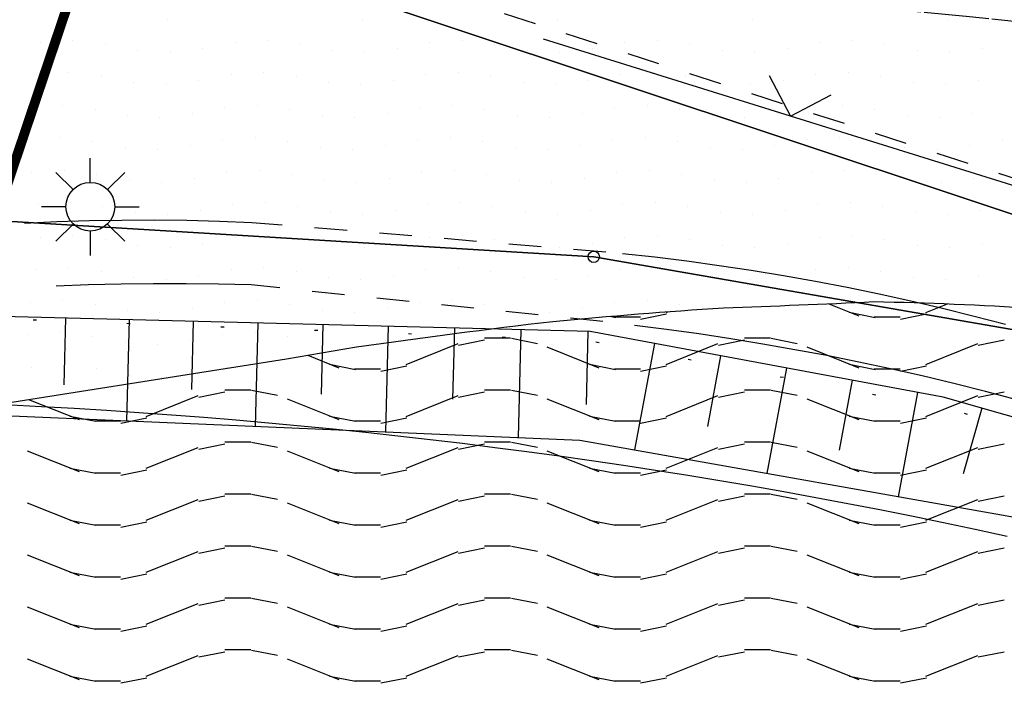
# Model space of a CAD drawing. Extents: x 336088 to 337211, y 5744830 to 5745711.
# Drawn here: x 336432 to 336463, y 5745403 to 5745423 of the extents above; entities that cross this region are included whole.
import ezdxf

# ---------------------------------------------------------------- set-up
doc = ezdxf.new("R2010")
doc.units = 0
for name, pattern in [('ABGRENZUNG', [4, 2, 0, 2]), ('DASHED_70', [2, 1, -1]), ('DASHED_72', [3, 2, -1]), ('WASWIRT', [2.79, 0, -1.395, -1.395])]:
    doc.linetypes.add(name, pattern=pattern)
doc.layers.get('0').update_dxf_attribs({"linetype": 'CONTINUOUS'})
for name, color, linetype in [('2_GELTUNGSBEREICH_MECKING0', 7, 'CONTINUOUS'), ('2_GRUENFLAECHE', 7, 'CONTINUOUS'), ('2_GRUENFLÄCHE_UMGRENZUNG', 7, 'CONTINUOUS'), ('2_NUTZUNGSARTENGRENZE', 7, 'ABGRENZUNG'), ('2_WASSERFLÄCHE', 7, 'CONTINUOUS'), ('2_ÜBERSCHWEMMUNGSGEBIET', 5, 'CONTINUOUS'), ('K_BOESCHUNG', 252, 'CONTINUOUS'), ('K_FLURSTUECK', 250, 'CONTINUOUS'), ('K_GRENZPUNKT', 251, 'CONTINUOUS'), ('K_KATASTERTOP', 252, 'CONTINUOUS'), ('K_TOP_SEGM', 252, 'CONTINUOUS'), ('K_TOP_SYMB', 252, 'CONTINUOUS')]:
    doc.layers.add(name, color=color, linetype=linetype)

# ---------------------------------------------------------------- blocks, each defined once
blk = doc.blocks.new('*X317')
at = {"color": 0}
for p, q in [((336457.249, 5745414.73), (336458.173, 5745414.36)), ((336460.241, 5745414.462), (336460.905, 5745414.728)), ((336450.519, 5745414.342), (336450.683, 5745414.309)), ((336450.651, 5745414.32), (336451.451, 5745414.32)), ((336451.458, 5745414.254), (336452.258, 5745414.414)), ((336452.241, 5745414.462), (336452.294, 5745414.483)), ((336457.883, 5745414.469), (336458.683, 5745414.309)), ((336458.651, 5745414.32), (336459.451, 5745414.32)), ((336459.458, 5745414.254), (336460.258, 5745414.414)), ((336446.657, 5745413.68), (336447.057, 5745413.68)), ((336447.057, 5745413.68), (336447.457, 5745413.68)), ((336447.482, 5745413.669), (336448.282, 5745413.509)), ((336454.657, 5745413.68), (336455.057, 5745413.68)), ((336455.057, 5745413.68), (336455.457, 5745413.68)), ((336455.482, 5745413.669), (336456.282, 5745413.509)), ((336444.241, 5745412.862), (336445.84, 5745413.501)), ((336445.856, 5745413.454), (336446.656, 5745413.614)), ((336448.575, 5745413.4), (336450.173, 5745412.76)), ((336452.241, 5745412.862), (336453.84, 5745413.501)), ((336453.856, 5745413.454), (336454.656, 5745413.614)), ((336456.575, 5745413.4), (336458.173, 5745412.76)), ((336460.241, 5745412.862), (336461.84, 5745413.501)), ((336461.856, 5745413.454), (336462.656, 5745413.614)), ((336441.209, 5745413.146), (336442.173, 5745412.76)), ((336441.883, 5745412.869), (336442.683, 5745412.709)), ((336443.458, 5745412.654), (336444.258, 5745412.814)), ((336449.883, 5745412.869), (336450.683, 5745412.709)), ((336451.458, 5745412.654), (336452.258, 5745412.814)), ((336457.883, 5745412.869), (336458.683, 5745412.709)), ((336459.458, 5745412.654), (336460.258, 5745412.814)), ((336442.651, 5745412.72), (336443.451, 5745412.72)), ((336450.651, 5745412.72), (336451.451, 5745412.72)), ((336458.651, 5745412.72), (336459.451, 5745412.72)), ((336436.241, 5745411.262), (336437.84, 5745411.901)), ((336437.856, 5745411.854), (336438.656, 5745412.014)), ((336438.657, 5745412.08), (336439.057, 5745412.08)), ((336439.057, 5745412.08), (336439.457, 5745412.08)), ((336439.482, 5745412.069), (336440.282, 5745411.909)), ((336444.241, 5745411.262), (336445.84, 5745411.901)), ((336445.856, 5745411.854), (336446.656, 5745412.014)), ((336446.657, 5745412.08), (336447.057, 5745412.08)), ((336447.057, 5745412.08), (336447.457, 5745412.08)), ((336447.482, 5745412.069), (336448.282, 5745411.909)), ((336452.241, 5745411.262), (336453.84, 5745411.901)), ((336453.856, 5745411.854), (336454.656, 5745412.014)), ((336454.657, 5745412.08), (336455.057, 5745412.08)), ((336455.057, 5745412.08), (336455.457, 5745412.08)), ((336455.482, 5745412.069), (336456.282, 5745411.909)), ((336460.241, 5745411.262), (336461.84, 5745411.901)), ((336461.856, 5745411.854), (336462.656, 5745412.014)), ((336432.611, 5745411.785), (336434.173, 5745411.16)), ((336440.575, 5745411.8), (336442.173, 5745411.16)), ((336448.575, 5745411.8), (336450.173, 5745411.16)), ((336456.575, 5745411.8), (336458.173, 5745411.16)), ((336433.883, 5745411.269), (336434.683, 5745411.109)), ((336441.883, 5745411.269), (336442.683, 5745411.109)), ((336449.883, 5745411.269), (336450.683, 5745411.109)), ((336457.883, 5745411.269), (336458.683, 5745411.109)), ((336434.651, 5745411.12), (336435.451, 5745411.12)), ((336435.458, 5745411.054), (336436.258, 5745411.214)), ((336442.651, 5745411.12), (336443.451, 5745411.12)), ((336443.458, 5745411.054), (336444.258, 5745411.214)), ((336450.651, 5745411.12), (336451.451, 5745411.12)), ((336451.458, 5745411.054), (336452.258, 5745411.214)), ((336458.651, 5745411.12), (336459.451, 5745411.12)), ((336459.458, 5745411.054), (336460.258, 5745411.214)), ((336437.856, 5745410.254), (336438.656, 5745410.414)), ((336438.657, 5745410.48), (336439.057, 5745410.48)), ((336439.057, 5745410.48), (336439.457, 5745410.48)), ((336439.482, 5745410.469), (336440.282, 5745410.309)), ((336445.856, 5745410.254), (336446.656, 5745410.414)), ((336446.657, 5745410.48), (336447.057, 5745410.48)), ((336447.057, 5745410.48), (336447.457, 5745410.48)), ((336447.482, 5745410.469), (336448.282, 5745410.309)), ((336453.856, 5745410.254), (336454.656, 5745410.414)), ((336454.657, 5745410.48), (336455.057, 5745410.48)), ((336455.057, 5745410.48), (336455.457, 5745410.48)), ((336455.482, 5745410.469), (336456.282, 5745410.309)), ((336461.856, 5745410.254), (336462.656, 5745410.414)), ((336432.575, 5745410.2), (336434.173, 5745409.56)), ((336436.241, 5745409.662), (336437.84, 5745410.301)), ((336440.575, 5745410.2), (336442.173, 5745409.56)), ((336444.241, 5745409.662), (336445.84, 5745410.301)), ((336448.575, 5745410.2), (336450.173, 5745409.56)), ((336452.241, 5745409.662), (336453.84, 5745410.301)), ((336456.575, 5745410.2), (336458.173, 5745409.56)), ((336460.241, 5745409.662), (336461.84, 5745410.301)), ((336433.883, 5745409.669), (336434.683, 5745409.509)), ((336434.651, 5745409.52), (336435.451, 5745409.52)), ((336435.458, 5745409.454), (336436.258, 5745409.614)), ((336441.883, 5745409.669), (336442.683, 5745409.509)), ((336442.651, 5745409.52), (336443.451, 5745409.52)), ((336443.458, 5745409.454), (336444.258, 5745409.614)), ((336449.883, 5745409.669), (336450.683, 5745409.509)), ((336450.651, 5745409.52), (336451.451, 5745409.52)), ((336451.458, 5745409.454), (336452.258, 5745409.614)), ((336457.883, 5745409.669), (336458.683, 5745409.509)), ((336458.651, 5745409.52), (336459.451, 5745409.52)), ((336459.458, 5745409.454), (336460.258, 5745409.614)), ((336437.856, 5745408.654), (336438.656, 5745408.814)), ((336438.657, 5745408.88), (336439.057, 5745408.88)), ((336439.057, 5745408.88), (336439.457, 5745408.88)), ((336439.482, 5745408.869), (336440.282, 5745408.709)), ((336445.856, 5745408.654), (336446.656, 5745408.814)), ((336446.657, 5745408.88), (336447.057, 5745408.88)), ((336447.057, 5745408.88), (336447.457, 5745408.88)), ((336447.482, 5745408.869), (336448.282, 5745408.709)), ((336453.856, 5745408.654), (336454.656, 5745408.814)), ((336454.657, 5745408.88), (336455.057, 5745408.88)), ((336455.057, 5745408.88), (336455.457, 5745408.88)), ((336455.482, 5745408.869), (336456.282, 5745408.709)), ((336461.856, 5745408.654), (336462.656, 5745408.814)), ((336432.575, 5745408.6), (336434.173, 5745407.96)), ((336436.241, 5745408.062), (336437.84, 5745408.701)), ((336440.575, 5745408.6), (336442.173, 5745407.96)), ((336444.241, 5745408.062), (336445.84, 5745408.701)), ((336448.575, 5745408.6), (336450.173, 5745407.96)), ((336452.241, 5745408.062), (336453.84, 5745408.701)), ((336456.575, 5745408.6), (336458.173, 5745407.96)), ((336460.241, 5745408.062), (336461.84, 5745408.701)), ((336433.883, 5745408.069), (336434.683, 5745407.909)), ((336434.651, 5745407.92), (336435.451, 5745407.92)), ((336435.458, 5745407.854), (336436.258, 5745408.014)), ((336441.883, 5745408.069), (336442.683, 5745407.909)), ((336442.651, 5745407.92), (336443.451, 5745407.92)), ((336443.458, 5745407.854), (336444.258, 5745408.014)), ((336449.883, 5745408.069), (336450.683, 5745407.909)), ((336450.651, 5745407.92), (336451.451, 5745407.92)), ((336451.458, 5745407.854), (336452.258, 5745408.014)), ((336457.883, 5745408.069), (336458.683, 5745407.909)), ((336458.651, 5745407.92), (336459.451, 5745407.92)), ((336459.458, 5745407.854), (336460.258, 5745408.014)), ((336432.575, 5745407), (336434.173, 5745406.36)), ((336436.241, 5745406.462), (336437.84, 5745407.101)), ((336437.856, 5745407.054), (336438.656, 5745407.214)), ((336438.657, 5745407.28), (336439.057, 5745407.28)), ((336439.057, 5745407.28), (336439.457, 5745407.28)), ((336439.482, 5745407.269), (336440.282, 5745407.109)), ((336440.575, 5745407), (336442.173, 5745406.36)), ((336444.241, 5745406.462), (336445.84, 5745407.101)), ((336445.856, 5745407.054), (336446.656, 5745407.214)), ((336446.657, 5745407.28), (336447.057, 5745407.28)), ((336447.057, 5745407.28), (336447.457, 5745407.28)), ((336447.482, 5745407.269), (336448.282, 5745407.109)), ((336448.575, 5745407), (336450.173, 5745406.36)), ((336452.241, 5745406.462), (336453.84, 5745407.101)), ((336453.856, 5745407.054), (336454.656, 5745407.214)), ((336454.657, 5745407.28), (336455.057, 5745407.28)), ((336455.057, 5745407.28), (336455.457, 5745407.28)), ((336455.482, 5745407.269), (336456.282, 5745407.109)), ((336456.575, 5745407), (336458.173, 5745406.36)), ((336460.241, 5745406.462), (336461.84, 5745407.101)), ((336461.856, 5745407.054), (336462.656, 5745407.214)), ((336433.883, 5745406.469), (336434.683, 5745406.309)), ((336435.458, 5745406.254), (336436.258, 5745406.414)), ((336441.883, 5745406.469), (336442.683, 5745406.309)), ((336443.458, 5745406.254), (336444.258, 5745406.414)), ((336449.883, 5745406.469), (336450.683, 5745406.309)), ((336451.458, 5745406.254), (336452.258, 5745406.414)), ((336457.883, 5745406.469), (336458.683, 5745406.309)), ((336459.458, 5745406.254), (336460.258, 5745406.414)), ((336434.651, 5745406.32), (336435.451, 5745406.32)), ((336442.651, 5745406.32), (336443.451, 5745406.32)), ((336450.651, 5745406.32), (336451.451, 5745406.32)), ((336458.651, 5745406.32), (336459.451, 5745406.32)), ((336436.241, 5745404.862), (336437.84, 5745405.501)), ((336437.856, 5745405.454), (336438.656, 5745405.614)), ((336438.657, 5745405.68), (336439.057, 5745405.68)), ((336439.057, 5745405.68), (336439.457, 5745405.68)), ((336439.482, 5745405.669), (336440.282, 5745405.509)), ((336444.241, 5745404.862), (336445.84, 5745405.501)), ((336445.856, 5745405.454), (336446.656, 5745405.614)), ((336446.657, 5745405.68), (336447.057, 5745405.68)), ((336447.057, 5745405.68), (336447.457, 5745405.68)), ((336447.482, 5745405.669), (336448.282, 5745405.509)), ((336452.241, 5745404.862), (336453.84, 5745405.501)), ((336453.856, 5745405.454), (336454.656, 5745405.614)), ((336454.657, 5745405.68), (336455.057, 5745405.68)), ((336455.057, 5745405.68), (336455.457, 5745405.68)), ((336455.482, 5745405.669), (336456.282, 5745405.509)), ((336460.241, 5745404.862), (336461.84, 5745405.501)), ((336461.856, 5745405.454), (336462.656, 5745405.614)), ((336432.575, 5745405.4), (336434.173, 5745404.76)), ((336440.575, 5745405.4), (336442.173, 5745404.76)), ((336448.575, 5745405.4), (336450.173, 5745404.76)), ((336456.575, 5745405.4), (336458.173, 5745404.76)), ((336433.883, 5745404.869), (336434.683, 5745404.709)), ((336434.651, 5745404.72), (336435.451, 5745404.72)), ((336435.458, 5745404.654), (336436.258, 5745404.814)), ((336441.883, 5745404.869), (336442.683, 5745404.709)), ((336442.651, 5745404.72), (336443.451, 5745404.72)), ((336443.458, 5745404.654), (336444.258, 5745404.814)), ((336449.883, 5745404.869), (336450.683, 5745404.709)), ((336450.651, 5745404.72), (336451.451, 5745404.72)), ((336451.458, 5745404.654), (336452.258, 5745404.814)), ((336457.883, 5745404.869), (336458.683, 5745404.709)), ((336458.651, 5745404.72), (336459.451, 5745404.72)), ((336459.458, 5745404.654), (336460.258, 5745404.814)), ((336437.856, 5745403.854), (336438.656, 5745404.014)), ((336438.657, 5745404.08), (336439.057, 5745404.08)), ((336439.057, 5745404.08), (336439.457, 5745404.08)), ((336439.482, 5745404.069), (336440.282, 5745403.909)), ((336445.856, 5745403.854), (336446.656, 5745404.014)), ((336446.657, 5745404.08), (336447.057, 5745404.08)), ((336447.057, 5745404.08), (336447.457, 5745404.08)), ((336447.482, 5745404.069), (336448.282, 5745403.909)), ((336453.856, 5745403.854), (336454.656, 5745404.014)), ((336454.657, 5745404.08), (336455.057, 5745404.08)), ((336455.057, 5745404.08), (336455.457, 5745404.08)), ((336455.482, 5745404.069), (336456.282, 5745403.909)), ((336461.856, 5745403.854), (336462.656, 5745404.014)), ((336432.575, 5745403.8), (336434.173, 5745403.16)), ((336436.241, 5745403.262), (336437.84, 5745403.901)), ((336440.575, 5745403.8), (336442.173, 5745403.16)), ((336444.241, 5745403.262), (336445.84, 5745403.901)), ((336448.575, 5745403.8), (336450.173, 5745403.16)), ((336452.241, 5745403.262), (336453.84, 5745403.901)), ((336456.575, 5745403.8), (336458.173, 5745403.16)), ((336460.241, 5745403.262), (336461.84, 5745403.901)), ((336433.883, 5745403.269), (336434.683, 5745403.109)), ((336434.651, 5745403.12), (336435.451, 5745403.12)), ((336435.458, 5745403.054), (336436.258, 5745403.214)), ((336441.883, 5745403.269), (336442.683, 5745403.109)), ((336442.651, 5745403.12), (336443.451, 5745403.12)), ((336443.458, 5745403.054), (336444.258, 5745403.214)), ((336449.883, 5745403.269), (336450.683, 5745403.109)), ((336450.651, 5745403.12), (336451.451, 5745403.12)), ((336451.458, 5745403.054), (336452.258, 5745403.214)), ((336457.883, 5745403.269), (336458.683, 5745403.109)), ((336458.651, 5745403.12), (336459.451, 5745403.12)), ((336459.458, 5745403.054), (336460.258, 5745403.214))]:
    blk.add_line(p, q, dxfattribs=at)
blk = doc.blocks.new('*X322')
at = {"color": 0}
for p, q in [((336436.907, 5745423.467), (336436.907, 5745423.467)), ((336442.907, 5745423.467), (336442.907, 5745423.467)), ((336448.907, 5745423.467), (336448.907, 5745423.467)), ((336454.907, 5745423.467), (336454.907, 5745423.467)), ((336460.907, 5745423.467), (336460.907, 5745423.467)), ((336432.973, 5745422.778), (336432.973, 5745422.778)), ((336433.973, 5745422.843), (336433.973, 5745422.843)), ((336438.973, 5745422.778), (336438.973, 5745422.778)), ((336439.973, 5745422.843), (336439.973, 5745422.843)), ((336444.973, 5745422.778), (336444.973, 5745422.778)), ((336445.973, 5745422.843), (336445.973, 5745422.843)), ((336450.973, 5745422.778), (336450.973, 5745422.778)), ((336451.973, 5745422.843), (336451.973, 5745422.843)), ((336456.973, 5745422.778), (336456.973, 5745422.778)), ((336457.973, 5745422.843), (336457.973, 5745422.843)), ((336434.973, 5745422.72), (336434.973, 5745422.72)), ((336435.973, 5745422.532), (336435.973, 5745422.532)), ((336436.973, 5745422.467), (336436.973, 5745422.467)), ((336437.973, 5745422.589), (336437.973, 5745422.589)), ((336440.973, 5745422.72), (336440.973, 5745422.72)), ((336441.973, 5745422.532), (336441.973, 5745422.532)), ((336442.973, 5745422.467), (336442.973, 5745422.467)), ((336443.973, 5745422.589), (336443.973, 5745422.589)), ((336446.973, 5745422.72), (336446.973, 5745422.72)), ((336447.973, 5745422.532), (336447.973, 5745422.532)), ((336448.973, 5745422.467), (336448.973, 5745422.467)), ((336449.973, 5745422.589), (336449.973, 5745422.589)), ((336452.973, 5745422.72), (336452.973, 5745422.72)), ((336453.973, 5745422.532), (336453.973, 5745422.532)), ((336454.973, 5745422.467), (336454.973, 5745422.467)), ((336455.973, 5745422.589), (336455.973, 5745422.589)), ((336458.973, 5745422.72), (336458.973, 5745422.72)), ((336459.973, 5745422.532), (336459.973, 5745422.532)), ((336460.973, 5745422.467), (336460.973, 5745422.467)), ((336461.973, 5745422.589), (336461.973, 5745422.589)), ((336432.85, 5745421.778), (336432.85, 5745421.778)), ((336433.85, 5745421.843), (336433.85, 5745421.843)), ((336434.85, 5745421.72), (336434.85, 5745421.72)), ((336437.85, 5745421.589), (336437.85, 5745421.589)), ((336438.85, 5745421.778), (336438.85, 5745421.778)), ((336439.85, 5745421.843), (336439.85, 5745421.843)), ((336440.85, 5745421.72), (336440.85, 5745421.72)), ((336443.85, 5745421.589), (336443.85, 5745421.589)), ((336444.85, 5745421.778), (336444.85, 5745421.778)), ((336445.85, 5745421.843), (336445.85, 5745421.843)), ((336446.85, 5745421.72), (336446.85, 5745421.72)), ((336449.85, 5745421.589), (336449.85, 5745421.589)), ((336450.85, 5745421.778), (336450.85, 5745421.778)), ((336451.85, 5745421.843), (336451.85, 5745421.843)), ((336452.85, 5745421.72), (336452.85, 5745421.72)), ((336455.85, 5745421.589), (336455.85, 5745421.589)), ((336456.85, 5745421.778), (336456.85, 5745421.778)), ((336457.85, 5745421.843), (336457.85, 5745421.843)), ((336458.85, 5745421.72), (336458.85, 5745421.72)), ((336461.85, 5745421.589), (336461.85, 5745421.589)), ((336435.85, 5745421.532), (336435.85, 5745421.532)), ((336436.85, 5745421.467), (336436.85, 5745421.467)), ((336441.85, 5745421.532), (336441.85, 5745421.532)), ((336442.85, 5745421.467), (336442.85, 5745421.467)), ((336447.85, 5745421.532), (336447.85, 5745421.532)), ((336448.85, 5745421.467), (336448.85, 5745421.467)), ((336453.85, 5745421.532), (336453.85, 5745421.532)), ((336454.85, 5745421.467), (336454.85, 5745421.467)), ((336459.85, 5745421.532), (336459.85, 5745421.532)), ((336460.85, 5745421.467), (336460.85, 5745421.467)), ((336432.661, 5745420.778), (336432.661, 5745420.778)), ((336433.661, 5745420.843), (336433.661, 5745420.843)), ((336434.661, 5745420.72), (336434.661, 5745420.72)), ((336438.661, 5745420.778), (336438.661, 5745420.778)), ((336439.661, 5745420.843), (336439.661, 5745420.843)), ((336440.661, 5745420.72), (336440.661, 5745420.72)), ((336444.661, 5745420.778), (336444.661, 5745420.778)), ((336445.661, 5745420.843), (336445.661, 5745420.843)), ((336446.661, 5745420.72), (336446.661, 5745420.72)), ((336450.661, 5745420.778), (336450.661, 5745420.778)), ((336451.661, 5745420.843), (336451.661, 5745420.843)), ((336452.661, 5745420.72), (336452.661, 5745420.72)), ((336456.661, 5745420.778), (336456.661, 5745420.778)), ((336457.661, 5745420.843), (336457.661, 5745420.843)), ((336458.661, 5745420.72), (336458.661, 5745420.72)), ((336435.661, 5745420.532), (336435.661, 5745420.532)), ((336436.661, 5745420.467), (336436.661, 5745420.467)), ((336437.661, 5745420.589), (336437.661, 5745420.589)), ((336441.661, 5745420.532), (336441.661, 5745420.532)), ((336442.661, 5745420.467), (336442.661, 5745420.467)), ((336443.661, 5745420.589), (336443.661, 5745420.589)), ((336447.661, 5745420.532), (336447.661, 5745420.532)), ((336448.661, 5745420.467), (336448.661, 5745420.467)), ((336449.661, 5745420.589), (336449.661, 5745420.589)), ((336453.661, 5745420.532), (336453.661, 5745420.532)), ((336454.661, 5745420.467), (336454.661, 5745420.467)), ((336455.661, 5745420.589), (336455.661, 5745420.589)), ((336459.661, 5745420.532), (336459.661, 5745420.532)), ((336460.661, 5745420.467), (336460.661, 5745420.467)), ((336461.661, 5745420.589), (336461.661, 5745420.589)), ((336432.596, 5745419.778), (336432.596, 5745419.778)), ((336433.596, 5745419.843), (336433.596, 5745419.843)), ((336438.596, 5745419.778), (336438.596, 5745419.778)), ((336439.596, 5745419.843), (336439.596, 5745419.843)), ((336444.596, 5745419.778), (336444.596, 5745419.778)), ((336445.596, 5745419.843), (336445.596, 5745419.843)), ((336450.596, 5745419.778), (336450.596, 5745419.778)), ((336451.596, 5745419.843), (336451.596, 5745419.843)), ((336456.596, 5745419.778), (336456.596, 5745419.778)), ((336457.596, 5745419.843), (336457.596, 5745419.843)), ((336462.596, 5745419.778), (336462.596, 5745419.778)), ((336434.596, 5745419.72), (336434.596, 5745419.72)), ((336435.596, 5745419.532), (336435.596, 5745419.532)), ((336436.596, 5745419.467), (336436.596, 5745419.467)), ((336437.596, 5745419.589), (336437.596, 5745419.589)), ((336440.596, 5745419.72), (336440.596, 5745419.72)), ((336441.596, 5745419.532), (336441.596, 5745419.532)), ((336442.596, 5745419.467), (336442.596, 5745419.467)), ((336443.596, 5745419.589), (336443.596, 5745419.589)), ((336446.596, 5745419.72), (336446.596, 5745419.72)), ((336447.596, 5745419.532), (336447.596, 5745419.532)), ((336448.596, 5745419.467), (336448.596, 5745419.467)), ((336449.596, 5745419.589), (336449.596, 5745419.589)), ((336452.596, 5745419.72), (336452.596, 5745419.72)), ((336453.596, 5745419.532), (336453.596, 5745419.532)), ((336454.596, 5745419.467), (336454.596, 5745419.467)), ((336455.596, 5745419.589), (336455.596, 5745419.589)), ((336458.596, 5745419.72), (336458.596, 5745419.72)), ((336459.596, 5745419.532), (336459.596, 5745419.532)), ((336460.596, 5745419.467), (336460.596, 5745419.467)), ((336461.596, 5745419.589), (336461.596, 5745419.589)), ((336433.719, 5745418.843), (336433.719, 5745418.843)), ((336439.719, 5745418.843), (336439.719, 5745418.843)), ((336445.719, 5745418.843), (336445.719, 5745418.843)), ((336451.719, 5745418.843), (336451.719, 5745418.843)), ((336457.719, 5745418.843), (336457.719, 5745418.843)), ((336432.719, 5745418.778), (336432.719, 5745418.778)), ((336434.719, 5745418.72), (336434.719, 5745418.72)), ((336435.719, 5745418.532), (336435.719, 5745418.532)), ((336437.719, 5745418.589), (336437.719, 5745418.589)), ((336438.719, 5745418.778), (336438.719, 5745418.778)), ((336440.719, 5745418.72), (336440.719, 5745418.72)), ((336441.719, 5745418.532), (336441.719, 5745418.532)), ((336443.719, 5745418.589), (336443.719, 5745418.589)), ((336444.719, 5745418.778), (336444.719, 5745418.778)), ((336446.719, 5745418.72), (336446.719, 5745418.72)), ((336447.719, 5745418.532), (336447.719, 5745418.532)), ((336449.719, 5745418.589), (336449.719, 5745418.589)), ((336450.719, 5745418.778), (336450.719, 5745418.778)), ((336452.719, 5745418.72), (336452.719, 5745418.72)), ((336453.719, 5745418.532), (336453.719, 5745418.532)), ((336455.719, 5745418.589), (336455.719, 5745418.589)), ((336456.719, 5745418.778), (336456.719, 5745418.778)), ((336458.719, 5745418.72), (336458.719, 5745418.72)), ((336459.719, 5745418.532), (336459.719, 5745418.532)), ((336461.719, 5745418.589), (336461.719, 5745418.589)), ((336436.719, 5745418.467), (336436.719, 5745418.467)), ((336442.719, 5745418.467), (336442.719, 5745418.467)), ((336448.719, 5745418.467), (336448.719, 5745418.467)), ((336454.719, 5745418.467), (336454.719, 5745418.467)), ((336460.719, 5745418.467), (336460.719, 5745418.467)), ((336432.907, 5745417.778), (336432.907, 5745417.778)), ((336433.907, 5745417.843), (336433.907, 5745417.843)), ((336434.907, 5745417.72), (336434.907, 5745417.72)), ((336438.907, 5745417.778), (336438.907, 5745417.778)), ((336439.907, 5745417.843), (336439.907, 5745417.843)), ((336440.907, 5745417.72), (336440.907, 5745417.72)), ((336444.907, 5745417.778), (336444.907, 5745417.778)), ((336445.907, 5745417.843), (336445.907, 5745417.843)), ((336446.907, 5745417.72), (336446.907, 5745417.72)), ((336450.907, 5745417.778), (336450.907, 5745417.778)), ((336451.907, 5745417.843), (336451.907, 5745417.843)), ((336452.907, 5745417.72), (336452.907, 5745417.72)), ((336456.907, 5745417.778), (336456.907, 5745417.778)), ((336457.907, 5745417.843), (336457.907, 5745417.843)), ((336458.907, 5745417.72), (336458.907, 5745417.72)), ((336435.907, 5745417.532), (336435.907, 5745417.532)), ((336436.907, 5745417.467), (336436.907, 5745417.467)), ((336437.907, 5745417.589), (336437.907, 5745417.589)), ((336441.907, 5745417.532), (336441.907, 5745417.532)), ((336442.907, 5745417.467), (336442.907, 5745417.467)), ((336443.907, 5745417.589), (336443.907, 5745417.589)), ((336447.907, 5745417.532), (336447.907, 5745417.532)), ((336448.907, 5745417.467), (336448.907, 5745417.467)), ((336449.907, 5745417.589), (336449.907, 5745417.589)), ((336453.907, 5745417.532), (336453.907, 5745417.532)), ((336454.907, 5745417.467), (336454.907, 5745417.467)), ((336455.907, 5745417.589), (336455.907, 5745417.589)), ((336459.907, 5745417.532), (336459.907, 5745417.532)), ((336460.907, 5745417.467), (336460.907, 5745417.467)), ((336461.907, 5745417.589), (336461.907, 5745417.589)), ((336432.973, 5745416.778), (336432.973, 5745416.778)), ((336433.973, 5745416.843), (336433.973, 5745416.843)), ((336434.973, 5745416.72), (336434.973, 5745416.72)), ((336438.973, 5745416.778), (336438.973, 5745416.778)), ((336439.973, 5745416.843), (336439.973, 5745416.843)), ((336440.973, 5745416.72), (336440.973, 5745416.72)), ((336444.973, 5745416.778), (336444.973, 5745416.778)), ((336445.973, 5745416.843), (336445.973, 5745416.843)), ((336446.973, 5745416.72), (336446.973, 5745416.72)), ((336450.973, 5745416.778), (336450.973, 5745416.778)), ((336451.973, 5745416.843), (336451.973, 5745416.843)), ((336452.973, 5745416.72), (336452.973, 5745416.72)), ((336456.973, 5745416.778), (336456.973, 5745416.778)), ((336457.973, 5745416.843), (336457.973, 5745416.843)), ((336458.973, 5745416.72), (336458.973, 5745416.72)), ((336435.973, 5745416.532), (336435.973, 5745416.532)), ((336436.973, 5745416.467), (336436.973, 5745416.467)), ((336437.973, 5745416.589), (336437.973, 5745416.589)), ((336441.973, 5745416.532), (336441.973, 5745416.532)), ((336442.973, 5745416.467), (336442.973, 5745416.467)), ((336443.973, 5745416.589), (336443.973, 5745416.589)), ((336447.973, 5745416.532), (336447.973, 5745416.532)), ((336448.973, 5745416.467), (336448.973, 5745416.467)), ((336449.973, 5745416.589), (336449.973, 5745416.589)), ((336453.973, 5745416.532), (336453.973, 5745416.532)), ((336454.973, 5745416.467), (336454.973, 5745416.467)), ((336455.973, 5745416.589), (336455.973, 5745416.589)), ((336459.973, 5745416.532), (336459.973, 5745416.532)), ((336460.973, 5745416.467), (336460.973, 5745416.467)), ((336461.973, 5745416.589), (336461.973, 5745416.589)), ((336433.85, 5745415.843), (336433.85, 5745415.843)), ((336439.85, 5745415.843), (336439.85, 5745415.843)), ((336445.85, 5745415.843), (336445.85, 5745415.843)), ((336451.85, 5745415.843), (336451.85, 5745415.843)), ((336457.85, 5745415.843), (336457.85, 5745415.843)), ((336432.85, 5745415.778), (336432.85, 5745415.778)), ((336434.85, 5745415.72), (336434.85, 5745415.72)), ((336435.85, 5745415.532), (336435.85, 5745415.532)), ((336437.85, 5745415.589), (336437.85, 5745415.589)), ((336438.85, 5745415.778), (336438.85, 5745415.778)), ((336440.85, 5745415.72), (336440.85, 5745415.72)), ((336441.85, 5745415.532), (336441.85, 5745415.532)), ((336443.85, 5745415.589), (336443.85, 5745415.589)), ((336444.85, 5745415.778), (336444.85, 5745415.778)), ((336446.85, 5745415.72), (336446.85, 5745415.72)), ((336447.85, 5745415.532), (336447.85, 5745415.532)), ((336449.85, 5745415.589), (336449.85, 5745415.589)), ((336450.85, 5745415.778), (336450.85, 5745415.778)), ((336452.85, 5745415.72), (336452.85, 5745415.72)), ((336453.85, 5745415.532), (336453.85, 5745415.532)), ((336455.85, 5745415.589), (336455.85, 5745415.589)), ((336456.85, 5745415.778), (336456.85, 5745415.778)), ((336458.85, 5745415.72), (336458.85, 5745415.72)), ((336459.85, 5745415.532), (336459.85, 5745415.532)), ((336461.85, 5745415.589), (336461.85, 5745415.589)), ((336436.85, 5745415.467), (336436.85, 5745415.467)), ((336442.85, 5745415.467), (336442.85, 5745415.467)), ((336448.85, 5745415.467), (336448.85, 5745415.467)), ((336454.85, 5745415.467), (336454.85, 5745415.467)), ((336460.85, 5745415.467), (336460.85, 5745415.467)), ((336432.661, 5745414.778), (336432.661, 5745414.778)), ((336433.661, 5745414.843), (336433.661, 5745414.843)), ((336434.661, 5745414.72), (336434.661, 5745414.72)), ((336437.661, 5745414.589), (336437.661, 5745414.589)), ((336438.661, 5745414.778), (336438.661, 5745414.778)), ((336439.661, 5745414.843), (336439.661, 5745414.843)), ((336440.661, 5745414.72), (336440.661, 5745414.72)), ((336443.661, 5745414.589), (336443.661, 5745414.589)), ((336444.661, 5745414.778), (336444.661, 5745414.778)), ((336445.661, 5745414.843), (336445.661, 5745414.843)), ((336446.661, 5745414.72), (336446.661, 5745414.72)), ((336449.661, 5745414.589), (336449.661, 5745414.589)), ((336450.661, 5745414.778), (336450.661, 5745414.778)), ((336451.661, 5745414.843), (336451.661, 5745414.843)), ((336452.661, 5745414.72), (336452.661, 5745414.72)), ((336456.661, 5745414.778), (336456.661, 5745414.778)), ((336457.661, 5745414.843), (336457.661, 5745414.843)), ((336435.661, 5745414.532), (336435.661, 5745414.532)), ((336436.661, 5745414.467), (336436.661, 5745414.467)), ((336441.661, 5745414.532), (336441.661, 5745414.532)), ((336442.661, 5745414.467), (336442.661, 5745414.467)), ((336447.661, 5745414.532), (336447.661, 5745414.532)), ((336448.661, 5745414.467), (336448.661, 5745414.467)), ((336432.596, 5745413.778), (336432.596, 5745413.778)), ((336433.596, 5745413.843), (336433.596, 5745413.843)), ((336434.596, 5745413.72), (336434.596, 5745413.72)), ((336438.596, 5745413.778), (336438.596, 5745413.778)), ((336439.596, 5745413.843), (336439.596, 5745413.843)), ((336440.596, 5745413.72), (336440.596, 5745413.72)), ((336444.596, 5745413.778), (336444.596, 5745413.778)), ((336445.596, 5745413.843), (336445.596, 5745413.843)), ((336435.596, 5745413.532), (336435.596, 5745413.532)), ((336436.596, 5745413.467), (336436.596, 5745413.467)), ((336437.596, 5745413.589), (336437.596, 5745413.589)), ((336441.596, 5745413.532), (336441.596, 5745413.532)), ((336442.596, 5745413.467), (336442.596, 5745413.467)), ((336443.596, 5745413.589), (336443.596, 5745413.589)), ((336432.719, 5745412.778), (336432.719, 5745412.778)), ((336433.719, 5745412.843), (336433.719, 5745412.843)), ((336438.719, 5745412.778), (336438.719, 5745412.778)), ((336434.719, 5745412.72), (336434.719, 5745412.72)), ((336435.719, 5745412.532), (336435.719, 5745412.532)), ((336436.719, 5745412.467), (336436.719, 5745412.467)), ((336437.719, 5745412.589), (336437.719, 5745412.589))]:
    blk.add_line(p, q, dxfattribs=at)
blk = doc.blocks.new('BLOCK_251')
at = {"linetype": 'CONTINUOUS'}
blk.add_circle((0, 0), 0.175, dxfattribs=at)
blk = doc.blocks.new('BLOCK_1701')
at = {"linetype": 'CONTINUOUS'}
blk.add_circle((0, 0), 0.5, dxfattribs=at)
at = {"layer": 'K_TOP_SYMB'}
for points in [[(0, 0.5), (0, 1)], [(-0.355, 0.355), (-0.705, 0.705)], [(0.355, 0.355), (0.705, 0.705)], [(-0.5, 0), (-1, 0)], [(0.5, 0), (1, 0)], [(-0.355, -0.355), (-0.705, -0.705)], [(0.355, -0.355), (0.705, -0.705)], [(0, -0.5), (0, -1)]]:
    blk.add_lwpolyline(points, dxfattribs=at)
blk = doc.blocks.new('BLOCK_1783')
at = {"layer": 'K_KATASTERTOP'}
blk.add_lwpolyline([(-1, 1), (0, 0), (1, 1)], dxfattribs=at)

msp = doc.modelspace()

# ---------------------------------------------------------------- linework, layer by layer
at = {"layer": '2_GELTUNGSBEREICH_MECKING0', "linetype": 'DASHED_72', "const_width": 2.5, "flags": 128}
msp.add_lwpolyline([(336559.971, 5745564.573), (336559.971, 5745564.573), (336556.812, 5745578.657), (336554.237, 5745564.737), (336553.718, 5745562.138), (336553.019, 5745559.683), (336552.085, 5745557.389), (336550.879, 5745555.245), (336549.401, 5745553.268), (336547.737, 5745551.51), (336545.671, 5745549.998), (336543.319, 5745548.686), (336540.895, 5745547.674), (336538.379, 5745546.971), (336535.786, 5745546.69), (336533.178, 5745546.771), (336530.587, 5745547.197), (336477.674, 5745561.463), (336469.804, 5745538.311), (336468.186, 5745533.579), (336468.064, 5745533.214), (336467.501, 5745531.563), (336466.055, 5745527.313), (336465.498, 5745525.676), (336464.056, 5745521.437), (336463.496, 5745519.791), (336460.766, 5745511.766), (336440.158, 5745451.213), (336432.151, 5745427.745), (336429.552, 5745420.022), (336425.575, 5745419.887), (336422.109, 5745419.283)], dxfattribs=at)
at = {"layer": '2_GELTUNGSBEREICH_MECKING0', "linetype": 'CONTINUOUS', "const_width": 0.3, "flags": 128}
msp.add_lwpolyline([(336431.587, 5745417.29), (336434.803, 5745426.846), (336442.808, 5745450.309), (336463.417, 5745510.864)], dxfattribs=at)
at = {"layer": '2_GRUENFLÄCHE_UMGRENZUNG', "color": 7}
msp.add_lwpolyline([(336430.002, 5745411.375), (336440.558, 5745413.035), (336442.716, 5745413.403, -0.005177), (336448.754, 5745414.186, -0.006675), (336454.016, 5745414.605, 0.003592), (336458.642, 5745414.794, -0.011442), (336463.589, 5745414.588, -0.023361), (336470.803, 5745413.665, -0.035189), (336481.373, 5745410.826, -0.030663), (336484.84, 5745409.542, -0.019144), (336493.925, 5745405.364, -0.021955), (336504.092, 5745399.1, -0.034404), (336526.027, 5745381.246), (336533.314, 5745373.052), (336535.403, 5745370.704, -0.014262), (336538.083, 5745367.074, -0.014262), (336544.054, 5745358.486), (336556.116, 5745342.545), (336566.603, 5745325.47)], format="xyb", dxfattribs=at)
at = {"layer": '2_GRUENFLÄCHE_UMGRENZUNG'}
msp.add_lwpolyline([(336430.002, 5745411.375), (336440.558, 5745413.035), (336442.716, 5745413.403, -0.005177), (336448.754, 5745414.186, -0.006675), (336454.016, 5745414.605, 0.003592), (336458.642, 5745414.794, -0.011442), (336463.589, 5745414.588, -0.023361), (336470.803, 5745413.665, -0.035189), (336481.373, 5745410.826, -0.030663), (336484.84, 5745409.542, -0.019144), (336493.925, 5745405.364, -0.021955), (336504.092, 5745399.1, -0.034404), (336526.027, 5745381.246), (336536.786, 5745386.56), (336541.456, 5745377.08), (336533.314, 5745373.052), (336535.403, 5745370.704), (336546.492, 5745372.914), (336548.559, 5745373.328, -0.296629), (336552.633, 5745372.112), (336547.671, 5745378.547), (336576.44, 5745401.236)], format="xyb", dxfattribs=at)
at = {"layer": '2_NUTZUNGSARTENGRENZE', "flags": 128}
msp.add_lwpolyline([(336542.188, 5745408.939), (336526.304, 5745401.004), (336486.646, 5745418.429), (336483.871, 5745419.25), (336479.254, 5745420.48), (336476.074, 5745421.212), (336472.714, 5745421.889), (336468.596, 5745422.639), (336464.6, 5745423.233), (336461.586, 5745423.565), (336458.033, 5745423.883), (336454.289, 5745424.119), (336450.75, 5745424.23), (336447.128, 5745424.299), (336443.436, 5745424.202), (336443.109, 5745424.178), (336440.403, 5745424.066), (336437.41, 5745423.898), (336433.771, 5745423.778)], dxfattribs=at)
at = {"layer": '2_ÜBERSCHWEMMUNGSGEBIET', "linetype": 'WASWIRT', "flags": 128}
msp.add_lwpolyline([(336584.075, 5745119.262), (336597.912, 5745138.511), (336569.583, 5745184.269), (336565.773, 5745198.45), (336562.116, 5745212.559), (336562.116, 5745222.018), (336564.745, 5745232.688), (336568.406, 5745234.321), (336575.458, 5745224.618), (336598.946, 5745190.857), (336619.272, 5745170.072), (336639.08, 5745196.614), (336591.552, 5745260.184), (336572.589, 5745317.727), (336569.249, 5745326.769), (336558.717, 5745344.689), (336543.075, 5745364.255), (336532.343, 5745374.006), (336520.102, 5745383.96), (336507.353, 5745393.432), (336493.479, 5745400.828), (336479.395, 5745406.273), (336460.893, 5745411.499), (336449.833, 5745413.594), (336432.116, 5745414.248), (336423.796, 5745412.938), (336410.908, 5745409.102), (336404.015, 5745407.925), (336398.131, 5745407.572), (336365.293, 5745408.595), (336335.093, 5745410.158), (336312.452, 5745413.845), (336294.544, 5745419.838), (336278.283, 5745427.843), (336262.193, 5745437.893), (336248.941, 5745447.019), (336239.063, 5745455.44), (336228.345, 5745464.565), (336213.024, 5745477.176), (336203.623, 5745483.692), (336193.697, 5745473.542), (336195.33, 5745471.843), (336209.72, 5745459.349), (336246.86, 5745429.018), (336279.755, 5745409.279), (336289.915, 5745404.489), (336299.791, 5745400.488), (336324.753, 5745394.747), (336334.852, 5745391.431), (336342.803, 5745387.066), (336350.024, 5745381.977), (336357.39, 5745381.171), (336385.517, 5745379.538), (336429.117, 5745378.211), (336445.381, 5745376.861), (336465.452, 5745371.859), (336486.587, 5745362.534), (336498.39, 5745354.672), (336508.339, 5745346.969), (336521.559, 5745333.465), (336536.321, 5745311.19), (336541.163, 5745298.263), (336543.357, 5745289.04), (336542.752, 5745276.615), (336536.116, 5745238.447), (336533.998, 5745218.248), (336534.696, 5745198.097), (336543.071, 5745175.656), (336551.908, 5745156.165), (336559.81, 5745143.924), (336565.972, 5745136.203), (336575.326, 5745124.132), (336580.945, 5745119.574), (336584.075, 5745119.262)], close=True, dxfattribs=at)
at = {"layer": 'K_BOESCHUNG'}
for points in [[(336569.957, 5745327.201), (336559.001, 5745345.33), (336546.753, 5745361.055), (336533.241, 5745374.575), (336507.727, 5745393.768), (336493.705, 5745401.1), (336479.723, 5745406.453), (336460.77, 5745411.852), (336449.91, 5745413.875), (336431.798, 5745414.335), (336431.856, 5745411.285), (336449.589, 5745410.526), (336464.191, 5745407.939), (336492.097, 5745398.21), (336505.057, 5745391.186), (336531.594, 5745371.347), (336544.054, 5745358.486), (336556.116, 5745342.545), (336566.603, 5745325.47), (336581.984, 5745276.876)], [(336433.755, 5745414.285), (336433.703, 5745412.233)], [(336435.712, 5745414.236), (336435.633, 5745411.123)], [(336437.684, 5745414.186), (336437.631, 5745412.088)], [(336439.671, 5745414.135), (336439.59, 5745410.954)], [(336441.673, 5745414.084), (336441.619, 5745411.94)], [(336443.691, 5745414.033), (336443.608, 5745410.782)], [(336445.724, 5745413.981), (336445.668, 5745411.79)], [(336447.772, 5745413.929), (336447.688, 5745410.607)], [(336449.836, 5745413.877), (336449.779, 5745411.624)], [(336451.883, 5745413.508), (336451.272, 5745410.228)], [(336453.921, 5745413.128), (336453.516, 5745410.953)], [(336455.951, 5745412.75), (336455.347, 5745409.506)], [(336457.974, 5745412.373), (336457.573, 5745410.222)], [(336459.988, 5745411.998), (336459.391, 5745408.789)], [(336461.969, 5745411.511), (336461.394, 5745409.494)]]:
    msp.add_lwpolyline(points, dxfattribs=at)
at = {"layer": 'K_FLURSTUECK'}
msp.add_lwpolyline([(336403.71, 5745411.819), (336397.958, 5745411.625), (336416.106, 5745464.902), (336442.464, 5745542.29), (336470.838, 5745532.68), (336470.716, 5745532.317), (336470.152, 5745530.661), (336468.706, 5745526.412), (336468.149, 5745524.774), (336466.707, 5745520.535), (336466.147, 5745518.889), (336464.705, 5745514.649), (336464.141, 5745512.992), (336463.417, 5745510.864), (336444.478, 5745455.201), (336442.808, 5745450.309), (336434.803, 5745426.846), (336431.587, 5745417.29), (336425.864, 5745417.095), (336420.24, 5745416.115), (336414.777, 5745414.457), (336409.334, 5745412.779), (336403.71, 5745411.819)], close=True, dxfattribs=at)
for points in [[(336578.683, 5745428.38), (336532.779, 5745392.163), (336528.639, 5745394.914), (336519.753, 5745398.572), (336434.803, 5745426.846), (336434.803, 5745426.846), (336442.808, 5745450.309), (336444.478, 5745455.201), (336463.417, 5745510.864)], [(336431.587, 5745417.29), (336434.803, 5745426.846), (336519.753, 5745398.572), (336528.639, 5745394.914), (336532.779, 5745392.163), (336536.831, 5745389.464), (336544.68, 5745382.968), (336551.88, 5745376.037), (336558.749, 5745368.84), (336564.868, 5745361.403), (336570.73, 5745354.027)], [(336431.587, 5745417.29), (336450.015, 5745416.174), (336464.72, 5745413.619), (336478.314, 5745409.318), (336493.757, 5745403.761), (336507.154, 5745396.406), (336519.563, 5745388.131), (336527.27, 5745382.321), (336535.211, 5745375.88), (336542.391, 5745368.94), (336549.115, 5745361.629), (336555.276, 5745354.23), (336560.91, 5745346.684), (336566.148, 5745338.502), (336571.198, 5745329.418)], [(336571.198, 5745329.418), (336566.148, 5745338.502), (336560.91, 5745346.684), (336555.276, 5745354.23), (336549.115, 5745361.629), (336542.391, 5745368.94), (336535.211, 5745375.88), (336527.27, 5745382.321), (336519.563, 5745388.131), (336507.154, 5745396.406), (336493.757, 5745403.761), (336478.314, 5745409.318), (336464.72, 5745413.619), (336450.015, 5745416.174), (336431.587, 5745417.29)]]:
    msp.add_lwpolyline(points, dxfattribs=at)
at = {"layer": 'K_TOP_SEGM', "linetype": 'DASHED_70'}
for points in [[(336490.17, 5745406.327), (336489.545, 5745409.108), (336486.284, 5745411.056), (336440.244, 5745425.918), (336437.619, 5745430.254), (336440.333, 5745437.493), (336445.53, 5745440.074), (336448.651, 5745448.499), (336499.89, 5745430.54)], [(336462.691, 5745414.086), (336461.724, 5745414.34), (336460.753, 5745414.582), (336459.779, 5745414.811), (336458.802, 5745415.026), (336457.822, 5745415.227), (336456.839, 5745415.415), (336455.854, 5745415.589), (336454.867, 5745415.75), (336453.877, 5745415.899), (336452.886, 5745416.035), (336451.893, 5745416.158), (336450.393, 5745416.318), (336439.488, 5745417.223), (336438.489, 5745417.261), (336437.489, 5745417.286), (336436.489, 5745417.297), (336435.489, 5745417.295), (336434.489, 5745417.279), (336433.489, 5745417.249), (336431.721, 5745417.162)], [(336488.696, 5745403.793), (336487.766, 5745404.166), (336486.174, 5745404.674), (336464.004, 5745411.507), (336463.04, 5745411.774), (336462.073, 5745412.028), (336461.103, 5745412.272), (336460.13, 5745412.505), (336459.154, 5745412.725), (336458.176, 5745412.934), (336457.195, 5745413.13), (336456.212, 5745413.314), (336455.226, 5745413.487), (336454.239, 5745413.648), (336453.25, 5745413.799), (336452.259, 5745413.938), (336450.298, 5745414.177), (336439.465, 5745415.306), (336438.465, 5745415.33), (336437.465, 5745415.343), (336436.465, 5745415.344), (336435.465, 5745415.334), (336434.465, 5745415.311), (336432.742, 5745415.245)]]:
    msp.add_lwpolyline(points, dxfattribs=at)
at = {"layer": 'K_TOP_SEGM'}
for points in [[(336492.319, 5745419.861), (336489.327, 5745410.139), (336448.471, 5745422.873)], [(336492.319, 5745419.861), (336489.327, 5745410.139), (336448.471, 5745422.873)], [(336462.741, 5745407.566), (336461.763, 5745407.778), (336460.783, 5745407.985), (336459.803, 5745408.187), (336458.821, 5745408.383), (336457.839, 5745408.573), (336456.855, 5745408.758), (336455.87, 5745408.937), (336454.885, 5745409.111), (336453.898, 5745409.278), (336452.91, 5745409.44), (336451.922, 5745409.597), (336450.932, 5745409.748), (336449.942, 5745409.893), (336448.951, 5745410.033), (336447.959, 5745410.167), (336446.966, 5745410.297), (336445.973, 5745410.421), (336444.98, 5745410.54), (336443.985, 5745410.653), (336442.99, 5745410.762), (336441.995, 5745410.865), (336440.999, 5745410.963), (336440.003, 5745411.056), (336439.006, 5745411.144), (336438.009, 5745411.226), (336437.011, 5745411.303), (336436.014, 5745411.375), (336435.015, 5745411.441), (336434.017, 5745411.502), (336433.018, 5745411.557), (336431.899, 5745411.612)]]:
    msp.add_lwpolyline(points, dxfattribs=at)

# ---------------------------------------------------------------- block references
at = {"layer": '2_GRUENFLAECHE', "linetype": 'CONTINUOUS'}
msp.add_blockref('*X322', (0, 0), dxfattribs=at)
at = {"layer": '2_WASSERFLÄCHE', "color": 113, "linetype": 'CONTINUOUS'}
msp.add_blockref('*X317', (0, 0), dxfattribs=at)
at = {"layer": 'K_GRENZPUNKT'}
msp.add_blockref('BLOCK_251', (336450.015, 5745416.174), dxfattribs=at)
at = {"layer": 'K_TOP_SEGM', "rotation": 342.6889999823429}
msp.add_blockref('BLOCK_1783', (336456.077, 5745420.503), dxfattribs=at)
at = {"layer": 'K_TOP_SYMB', "xscale": 1.5, "yscale": 1.5}
msp.add_blockref('BLOCK_1701', (336434.517, 5745417.714), dxfattribs=at)

doc.saveas('drawing.dxf')
